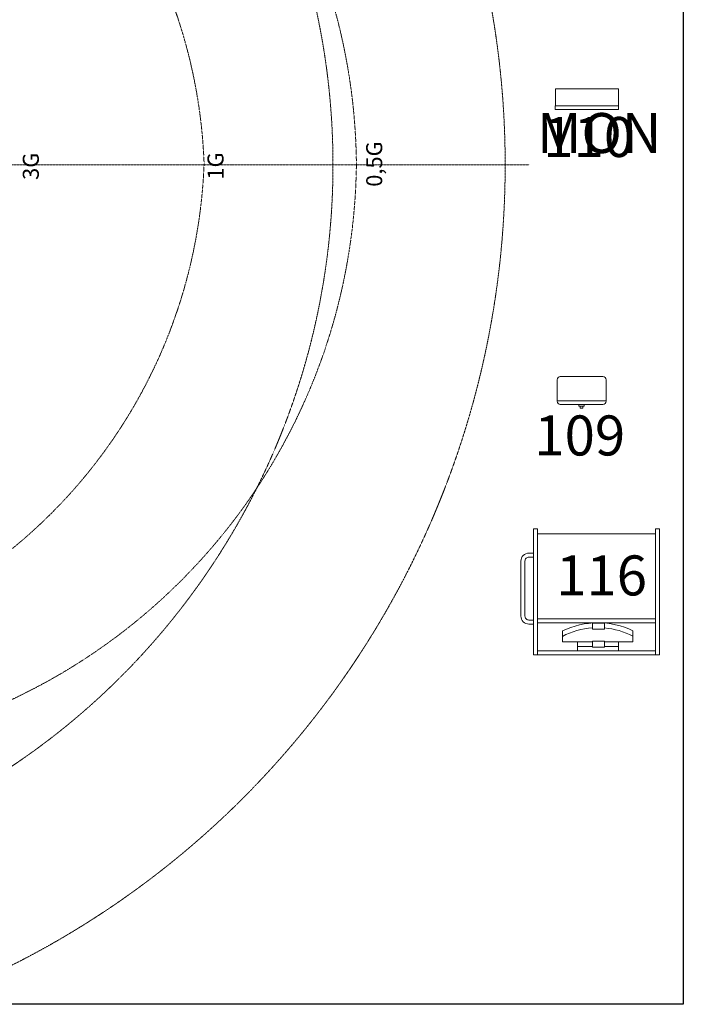
# Model space of a CAD drawing. Units: millimetres. Extents: x -6681 to 1575194, y -425978 to 60344.
# Drawn here: x 55446 to 59593, y -6835 to -683 of the extents above; entities that cross this region are included whole.
import ezdxf

# ---------------------------------------------------------------- set-up
doc = ezdxf.new("R2010")
doc.units = ezdxf.units.MM
doc.linetypes.add('DISCONTINU', pattern=[0.75, 0.5, -0.25])
doc.linetypes.add('DIVISE2', pattern=[0.625, 0.25, -0.125, 0, -0.125, 0, -0.125])
doc.layers.get('Defpoints').update_dxf_attribs({"color": 253})
doc.layers.add('МАРКИ ОБОРУДОВАНИЯ', color=7, linetype='Continuous', lineweight=20)
doc.layers.add('ОБОРУДОВАНИЕ', color=84, linetype='Continuous', lineweight=15)
doc.styles.add('RomanS', font='romans.shx')
doc.styles.add('ГОСТ 2.304', font='isocpeui.ttf')

# ---------------------------------------------------------------- blocks, each defined once
blk = doc.blocks.new('*U588')
for points in [[(-197.1, -107.4), (197.1, -107.4), (197.1, 0), (-197.1, 0)], [(197.1, -107.4), (-198, -107.4), (-198, -130.2), (197.1, -130.2)]]:
    blk.add_lwpolyline(points, close=True)
at = {"layer": 'Defpoints', "insert": (-311.8, -151.8), "char_height": 250, "attachment_point": 1, "style": 'ГОСТ 2.304'}
blk.add_mtext_dynamic_manual_height_columns('MON', width=417.391, gutter_width=1250, heights=[0], dxfattribs=at)
at = {"layer": 'МАРКИ ОБОРУДОВАНИЯ', "style": 'ГОСТ 2.304'}
for tag, p, flags in [('ROOM', (-275.2, 218.4), 5), ('5MANUFACTURER', (-256.2, 197.4), 5), ('9NOTE', (-256.1, 185.2), 5), ('6UNITS', (-256.1, 193.2), 13), ('3MODEL', (-255.9, 207.8), 5), ('2NAME', (-255.9, 213.1), 13), ('4CODE', (-255.8, 202.2), 5), ('1POSITION', (-255.9, 217.3), 4), ('8MASS', (-255.7, 189), 13)]:
    blk.add_attdef(tag, p, '', height=2.5, dxfattribs=dict(at, flags=flags))
blk = doc.blocks.new('Signa_Voyager_1.5T_GE')
at = {"linetype": 'DISCONTINU'}
for q in [(3819.1, 0), (7625.6, 0)]:
    blk.add_line((5691.3, 0), q, dxfattribs=at)
for radius, start, end in [(5596.9, 292.11176, 67.88824), (4520.9, 293.20087, 66.79913)]:
    blk.add_arc((1878.1, 0), radius, start, end, dxfattribs=at)
at = {"linetype": 'DIVISE2'}
for centre, radius, start, end in [((2806, -30.5), 3739.6, 0.59184, 87.51436), ((2337.2, -112.9), 3258.7, 2.12822, 82.26234), ((2337.2, 129.1), 3258.7, 277.73766, 357.87178), ((2806, 46.7), 3739.6, 272.48564, 359.40816)]:
    blk.add_arc(centre, radius, start, end, dxfattribs=at)
at = {"style": 'RomanS'}
for s, p in [('0,5G', (6706.5, -137)), ('3G', (4560.9, -94.2)), ('1G', (5715.1, -92.3))]:
    blk.add_text(s, height=100, rotation=90, dxfattribs=at).set_placement(p)
at = {"layer": 'МАРКИ ОБОРУДОВАНИЯ', "style": 'ГОСТ 2.304'}
for tag, p, flags in [('ROOM', (-12009.8, 6958.2), 5), ('2NAME', (-11990.5, 6952.9), 13), ('1POSITION', (-11990.6, 6957.2), 4), ('5MANUFACTURER', (-11990.9, 6937.3), 5), ('9NOTE', (-11990.7, 6925), 5), ('6UNITS', (-11990.7, 6933), 13), ('3MODEL', (-11990.5, 6947.6), 5), ('4CODE', (-11990.4, 6942), 5), ('8MASS', (-11990.3, 6928.8), 13)]:
    blk.add_attdef(tag, p, '', height=2.5, dxfattribs=dict(at, flags=flags))
blk = doc.blocks.new('Блок_безопасности_МРТ_GE')
for p, q in [((-19.4, -19.7), (-19.4, -154.2)), ((266.2, 0), (0, 0)), ((285.6, -154.2), (285.6, -19.7)), ((0, -173.9), (266.2, -173.9)), ((116.6, -185.6), (116.6, -174.2)), ((149.5, -174.2), (149.5, -185.6)), ((149.5, -185.6), (116.6, -185.6)), ((124.7, -185.6), (124.7, -197)), ((124.7, -197), (141, -197)), ((141, -197), (124.7, -197)), ((124.7, -197), (141, -197)), ((141, -185.6), (141, -197))]:
    blk.add_line(p, q)
at = {"linetype": 'ByBlock'}
blk.add_line((285.6, -152), (-19.4, -152), dxfattribs=at)
for centre, start, end in [((0.6, -20), 91.6941, 179.11123), ((265.6, -20), 0.88877, 88.3059), ((0.6, -153.9), 180.88877, 268.3059), ((265.6, -153.9), 271.6941, 359.11123)]:
    blk.add_arc(centre, 20, start, end)
at = {"layer": 'МАРКИ ОБОРУДОВАНИЯ', "style": 'ГОСТ 2.304'}
for tag, p, flags in [('ROOM', (-38.4, 186.8), 5), ('1POSITION', (-19.1, 185.8), 4), ('5MANUFACTURER', (-19.4, 165.9), 5), ('6UNITS', (-19.3, 161.6), 13), ('9NOTE', (-19.3, 153.7), 5), ('3MODEL', (-19.1, 176.3), 5), ('2NAME', (-19.1, 181.6), 13), ('4CODE', (-19, 170.7), 5), ('8MASS', (-18.9, 157.5), 13)]:
    blk.add_attdef(tag, p, '', height=2.5, dxfattribs=dict(at, flags=flags))
blk = doc.blocks.new('Шкаф_для_фантомов_МРТ GE1')
for p, q in [((-393.5, 31.8), (-393.5, -755.2)), ((-368.5, 31.8), (-393.5, 31.8)), ((-368.5, 0), (-368.5, 31.8)), ((368.5, 0), (-368.5, 0)), ((-368.5, 0), (-368.5, -755.2)), ((393.5, 31.8), (368.5, 31.8)), ((368.5, 0), (368.5, 31.8)), ((368.5, 0), (368.5, -755.2)), ((393.5, 31.8), (393.5, -755.2)), ((368.5, -529.8), (-368.5, -529.8)), ((368.5, -555.6), (-368.5, -555.6)), ((-212.6, -675), (-212.6, -606.4)), ((228.1, -605.5), (228.1, -675)), ((-24.5, -675), (-212.6, -675)), ((-118.9, -675), (-118.9, -728.6)), ((228.1, -675), (49.9, -675)), ((138.8, -675), (138.8, -728.6)), ((368.5, -730.2), (-368.5, -730.2)), ((-24.5, -702.4), (-118.9, -702.4)), ((138.8, -702.4), (49.9, -702.4)), ((393.5, -755.2), (-393.5, -755.2))]:
    blk.add_line(p, q)
for points in [[(-395.3, -563), (-421.6, -563, -0.414214), (-471.6, -513), (-471.6, -169.7, -0.414214), (-421.6, -119.7), (-395.3, -119.7)], [(-395.3, -538), (-421.6, -538, -0.414214), (-446.6, -513), (-446.6, -169.7, -0.414214), (-421.6, -144.7), (-395.3, -144.7)]]:
    blk.add_lwpolyline(points, format="xyb")
for points in [[(49.9, -557.3), (49.9, -595.1), (-24.5, -595.1), (-24.5, -557.3)], [(49.9, -670.7), (49.9, -708.5), (-24.5, -708.5), (-24.5, -670.7)]]:
    blk.add_lwpolyline(points, close=True)
for radius, start, end in [(506.7, 64.33368, 115.88948), (476.7, 93.98076, 117.65288), (476.7, 62.588, 85.0368)]:
    blk.add_arc((8.6, -1062.2), radius, start, end)
at = {"layer": 'МАРКИ ОБОРУДОВАНИЯ', "style": 'ГОСТ 2.304'}
for tag, p, flags in [('ROOM', (-694.3, 308), 5), ('1POSITION', (-675.1, 307), 4), ('5MANUFACTURER', (-675.4, 287.1), 5), ('6UNITS', (-675.2, 282.8), 13), ('9NOTE', (-675.2, 274.9), 5), ('2NAME', (-675, 302.8), 13), ('3MODEL', (-675, 297.4), 5), ('4CODE', (-675, 291.9), 5), ('8MASS', (-674.9, 278.7), 13)]:
    blk.add_attdef(tag, p, '', height=2.5, dxfattribs=dict(at, flags=flags))

msp = doc.modelspace()

# ---------------------------------------------------------------- linework, layer by layer
msp.add_lwpolyline([(14962.5, 15834.4), (59593.1, 15834.4), (59593.1, -6834.6), (14962.5, -6834.6)], close=True)

# ---------------------------------------------------------------- block references
at = {"layer": 'ОБОРУДОВАНИЕ'}
msp.add_blockref('Signa_Voyager_1.5T_GE', (51005, -1589.9), dxfattribs=at)
ref = msp.add_blockref('*U588', (58991.4, -1114.6), dxfattribs=at)
ref.add_attrib('1POSITION', '110', (58718.3, -1541.1), dxfattribs={"layer": 'МАРКИ ОБОРУДОВАНИЯ', "height": 250, "style": 'ГОСТ 2.304'})
ref = msp.add_blockref('Блок_безопасности_МРТ_GE', (58824.4, -2913.1), dxfattribs=at)
ref.add_attrib('1POSITION', '109', (58662.1, -3405.8), dxfattribs={"layer": 'МАРКИ ОБОРУДОВАНИЯ', "height": 250, "style": 'ГОСТ 2.304'})
ref = msp.add_blockref('Шкаф_для_фантомов_МРТ GE1', (59050.1, -3895.9), dxfattribs=at)
ref.add_attrib('1POSITION', '116', (58798.3, -4280.3), dxfattribs={"layer": 'МАРКИ ОБОРУДОВАНИЯ', "height": 250, "style": 'ГОСТ 2.304'})

doc.saveas('drawing.dxf')
